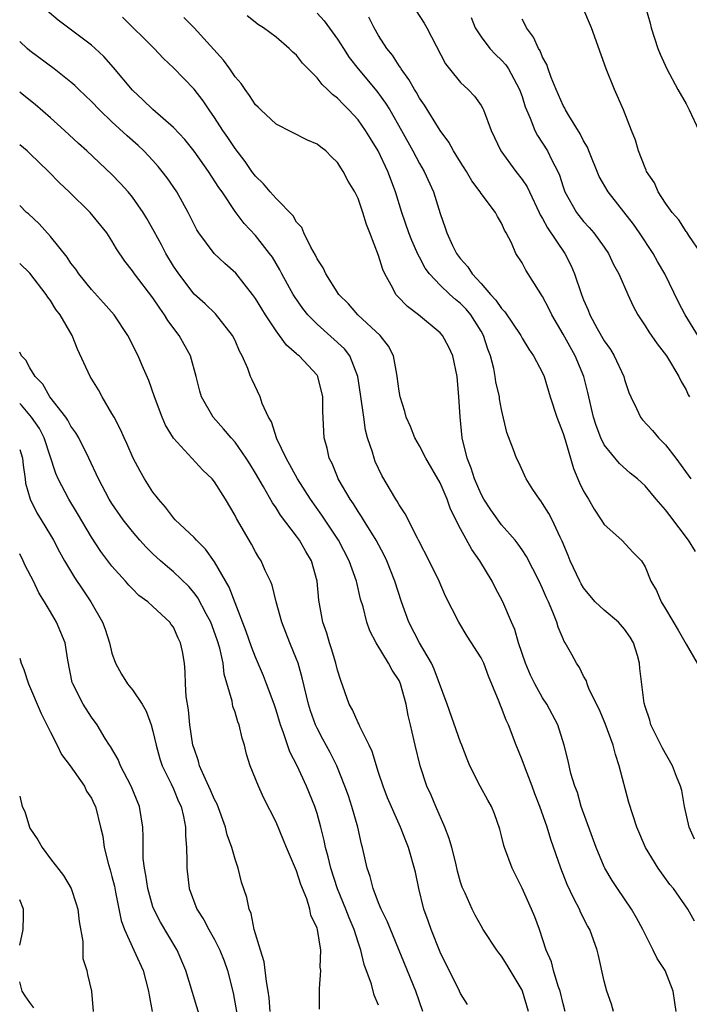
# Model space of a CAD drawing. Units: inches. Extents: x 2610000 to 2613000, y 1509000 to 1512000.
# Drawn here: x 2610000 to 2610065, y 1510676 to 1510772 of the extents above; entities that cross this region are included whole.
import ezdxf

# ---------------------------------------------------------------- set-up
doc = ezdxf.new("R2010")
doc.units = ezdxf.units.IN
doc.header["$MEASUREMENT"] = 0
doc.layers.add('LD26101509_2ft', color=202, linetype='Continuous')

msp = doc.modelspace()

# ---------------------------------------------------------------- linework, layer by layer
at = {"layer": 'LD26101509_2ft'}
for points, elevation in [([(2610057.923, 1510675), (2610057.719, 1510675.719), (2610057.263, 1510677), (2610057, 1510677.975), (2610056.466, 1510680.466), (2610056.333, 1510681), (2610055.608, 1510683), (2610055.377, 1510683.377), (2610054.711, 1510684.711), (2610054.596, 1510685), (2610054.032, 1510686.032), (2610053.407, 1510687.407), (2610052.778, 1510689), (2610051.797, 1510691.797), (2610051.433, 1510693), (2610050.737, 1510695), (2610050.246, 1510696.246), (2610049.973, 1510697), (2610049.319, 1510698.681), (2610049, 1510699.584), (2610048.432, 1510701), (2610047.662, 1510703), (2610047.452, 1510703.452), (2610047, 1510704.641), (2610046.886, 1510704.886), (2610046.757, 1510705.243), (2610045.735, 1510707.735), (2610045.261, 1510709), (2610045, 1510709.539), (2610043.651, 1510711.652), (2610042.831, 1510713), (2610041.545, 1510715.545), (2610040.917, 1510717), (2610039.951, 1510719), (2610038.941, 1510720.941), (2610038.784, 1510721.216), (2610037.593, 1510723.593), (2610037, 1510724.465), (2610036.818, 1510724.818), (2610036.687, 1510725), (2610035.33, 1510727.33), (2610035, 1510727.993), (2610034.682, 1510728.682), (2610034.562, 1510729), (2610034.41, 1510729.59), (2610033.93, 1510731), (2610033.734, 1510731.734), (2610033.548, 1510733), (2610033.252, 1510735.252), (2610032.984, 1510737), (2610032.204, 1510739), (2610031.692, 1510739.692), (2610029, 1510742.107), (2610028.109, 1510743), (2610027.621, 1510743.621), (2610026.794, 1510744.794), (2610026.67, 1510745), (2610025.57, 1510747), (2610025.381, 1510747.381), (2610024.64, 1510748.64), (2610024.377, 1510749), (2610023, 1510750.753), (2610021.904, 1510751.904), (2610021, 1510753.076), (2610019.738, 1510755), (2610019.434, 1510755.434), (2610018.42, 1510757), (2610017, 1510758.981), (2610016.101, 1510760.101), (2610015, 1510761.292), (2610013, 1510763.044), (2610012.003, 1510764.003), (2610011, 1510764.915), (2610009.145, 1510767.145), (2610008.204, 1510768.204), (2610007.367, 1510769), (2610007, 1510769.325), (2610003.747, 1510771.747), (2610002.673, 1510772.672)], 7880), ([(2610029, 1510772.452), (2610029.704, 1510771.704), (2610031, 1510769.901), (2610031.565, 1510769), (2610032.135, 1510768.134), (2610033.018, 1510767), (2610034.836, 1510764.836), (2610035.677, 1510763.677), (2610036.091, 1510763), (2610037.239, 1510761), (2610038.352, 1510759), (2610039, 1510757.76), (2610039.45, 1510757), (2610040.354, 1510755), (2610041, 1510752.898), (2610041.502, 1510751.502), (2610041.653, 1510751), (2610042.218, 1510749.782), (2610042.604, 1510749), (2610043, 1510748.466), (2610043.704, 1510747.704), (2610044.124, 1510747), (2610045, 1510746.055), (2610045.92, 1510745), (2610046.442, 1510744.443), (2610047, 1510743.608), (2610047.311, 1510743.311), (2610048.863, 1510741), (2610049, 1510740.741), (2610049.653, 1510739.654), (2610050.125, 1510739), (2610051, 1510737.328), (2610051.149, 1510737), (2610051.754, 1510735), (2610052.39, 1510733), (2610053, 1510731.416), (2610053.193, 1510730.806), (2610054.008, 1510728.009), (2610054.601, 1510726.601), (2610055, 1510725.802), (2610055.476, 1510725), (2610056.02, 1510724.02), (2610056.726, 1510723), (2610057, 1510722.549), (2610058.735, 1510721), (2610059.822, 1510719.822), (2610060.64, 1510719), (2610061, 1510718.403), (2610061.557, 1510717), (2610062.096, 1510716.096), (2610062.561, 1510715), (2610063, 1510714.299), (2610064.238, 1510712.238), (2610065, 1510710.868), (2610066.09, 1510709)], 7872), ([(2610038.672, 1510772.672), (2610039.455, 1510771.455), (2610039.706, 1510771), (2610041.516, 1510767.516), (2610041.914, 1510767), (2610043, 1510765.695), (2610043.755, 1510765), (2610044.361, 1510764.361), (2610045, 1510763.422), (2610045.157, 1510763.157), (2610045.227, 1510763), (2610045.974, 1510761), (2610046.938, 1510759), (2610048.378, 1510757), (2610049, 1510756.21), (2610049.493, 1510755.493), (2610049.707, 1510755), (2610050.67, 1510753), (2610050.763, 1510752.763), (2610051, 1510752.392), (2610051.489, 1510751.489), (2610053.168, 1510749), (2610053.779, 1510747.779), (2610054.109, 1510747), (2610054.79, 1510745), (2610055, 1510744.457), (2610055.447, 1510743.447), (2610055.621, 1510743), (2610056.331, 1510741.669), (2610057, 1510740.48), (2610057.611, 1510739.611), (2610057.986, 1510739), (2610058.915, 1510737), (2610059, 1510736.681), (2610059.422, 1510735.422), (2610059.591, 1510735), (2610060.155, 1510733.845), (2610060.539, 1510733), (2610060.742, 1510732.742), (2610061.711, 1510731.711), (2610062.292, 1510731), (2610063, 1510730.313), (2610063.994, 1510729), (2610065.464, 1510727)], 7868), ([(2610066.45, 1510749), (2610065.264, 1510750.736), (2610065.064, 1510751.064), (2610065, 1510751.131), (2610064.288, 1510752.288), (2610063.653, 1510753), (2610063, 1510753.903), (2610062.275, 1510755), (2610061.898, 1510755.898), (2610061.138, 1510757), (2610061.109, 1510757.109), (2610061, 1510757.356), (2610060.36, 1510759), (2610060.057, 1510760.057), (2610059.66, 1510761), (2610058.88, 1510763), (2610058.001, 1510765), (2610057.193, 1510767), (2610055.784, 1510771), (2610054.93, 1510773)], 7862), ([(2610061.035, 1510773.034), (2610061.484, 1510771.484), (2610061.604, 1510771), (2610062.249, 1510769), (2610062.46, 1510768.46), (2610063.126, 1510767), (2610064.183, 1510765), (2610065, 1510763.584), (2610065.302, 1510763), (2610066.228, 1510761)], 7860), ([(2610064.035, 1510675), (2610063.885, 1510675.885), (2610063.749, 1510677), (2610062.967, 1510679), (2610062.183, 1510680.183), (2610061.799, 1510681), (2610060.779, 1510683), (2610060.152, 1510684.152), (2610059.661, 1510685), (2610058.291, 1510687), (2610057.784, 1510687.785), (2610057.066, 1510689), (2610057, 1510689.137), (2610056.217, 1510691), (2610054.768, 1510695), (2610054.389, 1510696.389), (2610054.133, 1510697), (2610053.747, 1510698.253), (2610053.479, 1510699.479), (2610053.096, 1510701), (2610052.472, 1510703), (2610051.423, 1510705), (2610051, 1510705.632), (2610050.234, 1510707), (2610049.823, 1510707.823), (2610049.317, 1510709), (2610048.651, 1510711), (2610048.282, 1510712.282), (2610047.96, 1510713), (2610047.108, 1510715), (2610046.387, 1510716.387), (2610046.091, 1510717), (2610044.863, 1510719), (2610044.094, 1510720.094), (2610043, 1510722.101), (2610042.025, 1510724.025), (2610041.678, 1510725), (2610041, 1510726.619), (2610039.622, 1510729), (2610039, 1510730.224), (2610038.532, 1510731), (2610038.107, 1510732.107), (2610037.677, 1510733), (2610037.552, 1510733.552), (2610037.094, 1510735), (2610037, 1510735.548), (2610036.83, 1510737), (2610036.776, 1510737.223), (2610036.456, 1510739), (2610035.955, 1510739.955), (2610035.166, 1510741), (2610032.969, 1510743), (2610032.071, 1510744.071), (2610031.135, 1510745), (2610029.872, 1510747), (2610029.604, 1510747.604), (2610029, 1510748.479), (2610028.837, 1510748.837), (2610028.391, 1510749.61), (2610027.728, 1510751), (2610027.512, 1510751.512), (2610027, 1510752.06), (2610026.659, 1510752.659), (2610025, 1510754.35), (2610024.42, 1510755), (2610023.782, 1510755.782), (2610023, 1510756.534), (2610022.655, 1510757), (2610021.979, 1510757.979), (2610021, 1510759.228), (2610020.301, 1510760.301), (2610019.807, 1510761), (2610019, 1510762.256), (2610018.474, 1510763), (2610017.888, 1510763.888), (2610017, 1510765.043), (2610015, 1510767.109), (2610014.036, 1510768.036), (2610013.112, 1510769), (2610010.041, 1510772.041)], 7878), ([(2610065.811, 1510683.811), (2610065.158, 1510685), (2610063.761, 1510687), (2610063.41, 1510687.41), (2610062.27, 1510689), (2610061.023, 1510691), (2610060.179, 1510693), (2610059.421, 1510695.421), (2610058.477, 1510699), (2610058.097, 1510700.097), (2610057.888, 1510701), (2610057.117, 1510703.117), (2610056.502, 1510704.502), (2610055.553, 1510706.447), (2610055.335, 1510707), (2610055.276, 1510707.276), (2610055, 1510707.728), (2610054.594, 1510708.594), (2610054.299, 1510709), (2610053.853, 1510709.853), (2610053.206, 1510711), (2610053.117, 1510711.117), (2610053, 1510711.367), (2610052.513, 1510712.513), (2610052.378, 1510713), (2610052.003, 1510713.996), (2610051.567, 1510715), (2610051.382, 1510715.382), (2610051, 1510716.299), (2610050.671, 1510717), (2610049.424, 1510719.424), (2610049, 1510720.06), (2610048.62, 1510720.62), (2610048.317, 1510721), (2610047, 1510722.515), (2610045.959, 1510723.959), (2610045.275, 1510725), (2610045, 1510725.497), (2610044.348, 1510727), (2610044.031, 1510728.031), (2610043.654, 1510729), (2610043.168, 1510731), (2610042.945, 1510733.054), (2610042.843, 1510735), (2610042.666, 1510737), (2610042.241, 1510739), (2610041.842, 1510739.842), (2610041.235, 1510741), (2610041, 1510741.254), (2610038.888, 1510743), (2610037.817, 1510743.817), (2610036.834, 1510744.834), (2610036.696, 1510745), (2610036.393, 1510745.607), (2610035.616, 1510747), (2610035.421, 1510747.421), (2610035, 1510748.795), (2610034.143, 1510751), (2610033.811, 1510751.811), (2610033.468, 1510753), (2610033, 1510754.362), (2610032.677, 1510755), (2610032.042, 1510756.042), (2610031.556, 1510757), (2610031, 1510757.86), (2610030.408, 1510758.408), (2610029.849, 1510759), (2610029.356, 1510759.356), (2610029, 1510759.672), (2610028.056, 1510760.056), (2610025, 1510761.597), (2610023.513, 1510763), (2610023.263, 1510763.263), (2610023, 1510763.508), (2610022.424, 1510764.424), (2610021.984, 1510765), (2610021.587, 1510765.587), (2610021, 1510766.243), (2610020.491, 1510767), (2610019.867, 1510767.867), (2610017.008, 1510771.008), (2610016.019, 1510772.019)], 7876), ([(2610065.813, 1510691.813), (2610065.292, 1510693), (2610064.85, 1510695), (2610064.566, 1510696.566), (2610064.447, 1510697), (2610064.068, 1510697.932), (2610063.671, 1510699), (2610062.708, 1510700.708), (2610061.571, 1510703), (2610061.449, 1510703.449), (2610061, 1510704.76), (2610060.911, 1510705.089), (2610060.488, 1510708.489), (2610060.453, 1510709), (2610060.249, 1510709.75), (2610059.853, 1510711), (2610059.538, 1510711.537), (2610059, 1510712.31), (2610058.387, 1510713), (2610057, 1510714.173), (2610056.127, 1510715), (2610055.6, 1510715.6), (2610055, 1510716.349), (2610054.75, 1510716.749), (2610054.625, 1510717), (2610053.695, 1510719), (2610053.5, 1510719.5), (2610052.906, 1510720.906), (2610052.71, 1510721.29), (2610051.919, 1510723), (2610051.617, 1510723.617), (2610051, 1510724.599), (2610050.835, 1510724.835), (2610050.684, 1510725), (2610050.056, 1510725.944), (2610049.383, 1510727), (2610048.645, 1510728.645), (2610048.453, 1510729), (2610048.162, 1510729.838), (2610047.507, 1510731.508), (2610047, 1510733.756), (2610046.803, 1510734.802), (2610046.785, 1510735), (2610046.452, 1510736.451), (2610046.388, 1510737), (2610046.247, 1510737.754), (2610045.924, 1510739), (2610045.668, 1510739.668), (2610045.244, 1510741), (2610045, 1510741.419), (2610043.999, 1510743), (2610043.541, 1510743.541), (2610043, 1510744.118), (2610042.505, 1510744.505), (2610041.959, 1510745), (2610041, 1510745.911), (2610039.96, 1510747), (2610039.549, 1510747.549), (2610039, 1510748.634), (2610038.865, 1510748.865), (2610038.247, 1510750.247), (2610037.956, 1510751), (2610037.258, 1510753), (2610036.65, 1510755), (2610035.917, 1510757), (2610034.955, 1510759), (2610034.199, 1510760.199), (2610033.714, 1510761), (2610033, 1510762.03), (2610032.117, 1510763), (2610031.555, 1510763.555), (2610031, 1510764.16), (2610030.51, 1510764.51), (2610030.033, 1510765), (2610029.49, 1510765.49), (2610029, 1510766.13), (2610028.125, 1510767), (2610027.58, 1510767.58), (2610027, 1510768.343), (2610026.644, 1510768.644), (2610026.279, 1510769), (2610025, 1510770.1), (2610023.792, 1510771), (2610023.303, 1510771.303), (2610022.183, 1510772.183)], 7874), ([(2610065.903, 1510719.903), (2610065.245, 1510721), (2610063.404, 1510723.404), (2610063, 1510723.955), (2610062.083, 1510725), (2610061, 1510726.32), (2610060.25, 1510727), (2610059.547, 1510727.547), (2610058.49, 1510728.49), (2610057, 1510730.326), (2610056.675, 1510731), (2610056.215, 1510732.215), (2610055.977, 1510733), (2610055.427, 1510735.427), (2610055.031, 1510737), (2610054.171, 1510739), (2610053, 1510741.109), (2610051.899, 1510743), (2610051.619, 1510743.619), (2610051, 1510744.795), (2610050.585, 1510745.415), (2610049.591, 1510747), (2610049.35, 1510747.35), (2610049, 1510748.078), (2610048.405, 1510749), (2610047.967, 1510750.033), (2610047.45, 1510751), (2610047.273, 1510751.273), (2610047, 1510751.964), (2610046.599, 1510752.599), (2610046.402, 1510753), (2610045, 1510754.847), (2610044.914, 1510755), (2610044.096, 1510756.096), (2610043.588, 1510757), (2610043, 1510757.902), (2610042.317, 1510759), (2610041.845, 1510759.845), (2610041, 1510760.979), (2610039.482, 1510763.482), (2610039, 1510764.158), (2610038.698, 1510764.698), (2610038.496, 1510765), (2610037.969, 1510765.969), (2610037.196, 1510767), (2610037.131, 1510767.131), (2610037, 1510767.308), (2610036.357, 1510768.357), (2610035.815, 1510769), (2610035, 1510770.271), (2610034.564, 1510771), (2610034.062, 1510772.062)], 7870), ([(2610044.029, 1510772.028), (2610044.431, 1510771), (2610045, 1510770.142), (2610045.856, 1510769), (2610046.409, 1510768.409), (2610047, 1510767.867), (2610047.404, 1510767.404), (2610047.668, 1510767), (2610048.439, 1510765.561), (2610048.759, 1510765), (2610049, 1510764.303), (2610049.306, 1510763.306), (2610049.424, 1510763), (2610049.799, 1510762.201), (2610050.258, 1510761), (2610050.508, 1510760.508), (2610051, 1510759.766), (2610051.479, 1510759), (2610051.898, 1510758.102), (2610052.471, 1510757), (2610052.642, 1510756.641), (2610053, 1510755.49), (2610053.176, 1510755), (2610054.298, 1510753), (2610055, 1510752.117), (2610055.538, 1510751.538), (2610056.007, 1510751), (2610057, 1510749.622), (2610057.428, 1510749), (2610057.93, 1510747.93), (2610058.429, 1510747), (2610059.303, 1510745), (2610059.845, 1510743.845), (2610060.3, 1510743), (2610061, 1510741.929), (2610061.349, 1510741.349), (2610062.169, 1510740.169), (2610063.083, 1510739), (2610064.299, 1510737), (2610064.511, 1510736.511), (2610065, 1510735.674), (2610065.202, 1510735.201), (2610065.318, 1510735)], 7866), ([(2610066.459, 1510740.459), (2610064.896, 1510743), (2610064.241, 1510744.241), (2610062.927, 1510747), (2610062.215, 1510748.216), (2610061.789, 1510749), (2610060.463, 1510751), (2610059.857, 1510751.857), (2610057.394, 1510755), (2610056.512, 1510756.512), (2610055.495, 1510759), (2610055.365, 1510759.365), (2610055, 1510759.996), (2610054.671, 1510760.671), (2610053.551, 1510762.449), (2610053.232, 1510763), (2610053.163, 1510763.163), (2610053, 1510763.436), (2610052.318, 1510765), (2610051.839, 1510766.161), (2610051.55, 1510767), (2610051.428, 1510767.428), (2610051, 1510768.165), (2610050.764, 1510768.764), (2610050.591, 1510769), (2610050.117, 1510770.117), (2610049.437, 1510771), (2610049.304, 1510771.304), (2610049, 1510771.851)], 7864), ([(2610053.199, 1510675), (2610053, 1510675.751), (2610052.701, 1510677), (2610052.525, 1510677.475), (2610052.073, 1510679), (2610051.852, 1510679.852), (2610051.357, 1510681), (2610050.689, 1510683), (2610050.232, 1510684.232), (2610049.929, 1510685), (2610049, 1510687.058), (2610048.017, 1510689), (2610047.278, 1510691), (2610047.212, 1510691.212), (2610047, 1510692.147), (2610046.82, 1510692.82), (2610046.308, 1510694.308), (2610046.024, 1510695), (2610045.649, 1510695.65), (2610044.906, 1510697), (2610043.906, 1510699), (2610043.632, 1510699.632), (2610043.125, 1510701), (2610043, 1510701.298), (2610041.699, 1510705), (2610040.425, 1510708.425), (2610040.16, 1510709), (2610038.995, 1510711), (2610037.951, 1510713), (2610037.227, 1510715), (2610036.602, 1510717), (2610035.814, 1510719), (2610035.552, 1510719.553), (2610034.77, 1510721), (2610033.525, 1510723), (2610033.335, 1510723.335), (2610033, 1510723.815), (2610032.549, 1510724.55), (2610032.231, 1510725), (2610031.168, 1510726.832), (2610031.076, 1510727), (2610031, 1510727.184), (2610030.485, 1510728.485), (2610030.193, 1510729), (2610029.989, 1510729.989), (2610029.689, 1510731), (2610029.559, 1510733.559), (2610029.562, 1510735), (2610029.084, 1510737), (2610029, 1510737.12), (2610027.245, 1510739), (2610027.102, 1510739.101), (2610027, 1510739.205), (2610026.031, 1510740.031), (2610025.34, 1510741), (2610025, 1510741.44), (2610023.981, 1510743), (2610023.601, 1510743.601), (2610023, 1510744.606), (2610022.718, 1510745), (2610021.077, 1510747.077), (2610020.012, 1510748.012), (2610018.971, 1510749), (2610017.473, 1510751), (2610017.289, 1510751.289), (2610016.443, 1510753), (2610015.321, 1510755), (2610014.372, 1510756.372), (2610013.898, 1510757), (2610013.495, 1510757.495), (2610013, 1510758.056), (2610012.122, 1510759), (2610011.544, 1510759.544), (2610010.483, 1510760.483), (2610009, 1510761.844), (2610007.776, 1510763), (2610007, 1510763.812), (2610005.759, 1510765), (2610005.381, 1510765.381), (2610005, 1510765.714), (2610003.365, 1510767), (2610001, 1510768.754), (2610000.714, 1510769), (2610000, 1510769.669)], 7882), ([(2610049.633, 1510675), (2610049.044, 1510677), (2610049, 1510677.1), (2610047.546, 1510679.546), (2610047, 1510680.415), (2610046.73, 1510680.73), (2610046.529, 1510681), (2610045.208, 1510683), (2610045, 1510683.357), (2610044.415, 1510684.415), (2610044.115, 1510685), (2610043.432, 1510686.568), (2610043.151, 1510687.152), (2610043, 1510687.621), (2610042.697, 1510688.697), (2610042.525, 1510689.475), (2610042.138, 1510691), (2610041.888, 1510691.888), (2610041.476, 1510693), (2610040.576, 1510695), (2610040.121, 1510696.12), (2610039.713, 1510697), (2610039.057, 1510699), (2610038.562, 1510701), (2610038.267, 1510702.267), (2610038.121, 1510703), (2610037.9, 1510703.9), (2610037.706, 1510705), (2610037.149, 1510707), (2610037, 1510707.323), (2610036.321, 1510708.321), (2610035.983, 1510709), (2610034.762, 1510711), (2610034.15, 1510712.15), (2610033.864, 1510713), (2610033.485, 1510714.515), (2610033.255, 1510715.256), (2610032.869, 1510716.869), (2610032.849, 1510717), (2610032.149, 1510719), (2610031.102, 1510721), (2610029.456, 1510723.456), (2610028.369, 1510725), (2610027.095, 1510727), (2610025.985, 1510729), (2610025.085, 1510730.916), (2610024.546, 1510732.546), (2610024.273, 1510733), (2610023.653, 1510734.346), (2610023.437, 1510735), (2610022.661, 1510736.661), (2610022.518, 1510737), (2610022.248, 1510737.752), (2610021.704, 1510739), (2610021.447, 1510739.447), (2610021, 1510740.492), (2610020.754, 1510741), (2610019.091, 1510743.091), (2610018.075, 1510744.075), (2610017, 1510745.034), (2610015.514, 1510747), (2610015, 1510747.763), (2610014.248, 1510749), (2610013.823, 1510749.823), (2610013.123, 1510751.123), (2610012.409, 1510752.409), (2610012.042, 1510753), (2610011, 1510754.478), (2610010.565, 1510755), (2610009.83, 1510755.83), (2610009, 1510756.689), (2610006.555, 1510759), (2610005.733, 1510759.733), (2610004.372, 1510761), (2610003, 1510762.238), (2610001.518, 1510763.518), (2610000.407, 1510764.407), (2610000, 1510764.747)], 7884), ([(2610043.676, 1510675.677), (2610043, 1510676.753), (2610042.889, 1510677), (2610041, 1510680.798), (2610040.118, 1510683), (2610039.841, 1510683.842), (2610039.424, 1510685), (2610038.921, 1510687), (2610038.596, 1510688.596), (2610037.936, 1510691), (2610037.656, 1510691.656), (2610037.145, 1510693), (2610037, 1510693.3), (2610035.868, 1510695.868), (2610035.437, 1510697), (2610035, 1510698.32), (2610034.37, 1510700.37), (2610034.085, 1510701), (2610033.167, 1510702.833), (2610033.076, 1510703.076), (2610033, 1510703.198), (2610032.444, 1510704.444), (2610032.147, 1510705), (2610031.312, 1510707.312), (2610031, 1510708.309), (2610030.827, 1510709), (2610030.411, 1510710.411), (2610030.206, 1510711), (2610029.942, 1510711.942), (2610029.568, 1510713), (2610029.167, 1510715.167), (2610029.007, 1510717), (2610028.448, 1510719), (2610027.903, 1510719.903), (2610027.294, 1510721), (2610027, 1510721.406), (2610025.441, 1510723.442), (2610025, 1510724.157), (2610024.65, 1510724.65), (2610023.778, 1510726.222), (2610023, 1510727.564), (2610022.452, 1510728.452), (2610022.095, 1510729), (2610021, 1510730.572), (2610020.612, 1510731), (2610019.885, 1510731.885), (2610018.86, 1510733), (2610017.74, 1510735), (2610017.563, 1510735.563), (2610017.198, 1510737), (2610016.651, 1510739), (2610015.56, 1510741), (2610014.452, 1510742.452), (2610014.133, 1510743), (2610013.652, 1510743.652), (2610013, 1510744.661), (2610011.202, 1510747), (2610011, 1510747.31), (2610010.248, 1510748.248), (2610009.436, 1510749.436), (2610009, 1510750.223), (2610008.492, 1510751), (2610006.859, 1510753), (2610004.813, 1510755), (2610003.883, 1510755.883), (2610002.805, 1510757), (2610001, 1510758.755), (2610000.728, 1510759), (2610000, 1510759.6)], 7886), ([(2610039.326, 1510675), (2610038.625, 1510677), (2610035.825, 1510683.825), (2610035.248, 1510685), (2610035, 1510685.604), (2610034.47, 1510687), (2610034.17, 1510688.17), (2610033.887, 1510689), (2610033.434, 1510691), (2610033.337, 1510691.338), (2610032.969, 1510693), (2610032.4, 1510695), (2610032.055, 1510696.055), (2610031.718, 1510697), (2610030.927, 1510699), (2610030.293, 1510700.293), (2610029.579, 1510701.579), (2610029, 1510702.665), (2610028.843, 1510703), (2610028.365, 1510704.365), (2610028.17, 1510705), (2610027.562, 1510707.562), (2610027.147, 1510709), (2610027, 1510709.408), (2610026.359, 1510711), (2610025.581, 1510713), (2610025.013, 1510714.987), (2610024.617, 1510716.616), (2610024.456, 1510717), (2610023.954, 1510718.046), (2610023.55, 1510719), (2610023.328, 1510719.327), (2610023, 1510719.877), (2610022.606, 1510720.606), (2610021.13, 1510723.13), (2610021, 1510723.403), (2610020.069, 1510725), (2610019, 1510726.705), (2610018.762, 1510727), (2610017.85, 1510727.85), (2610015, 1510730.953), (2610014.228, 1510732.228), (2610013.896, 1510733), (2610013.132, 1510735), (2610012.6, 1510736.6), (2610011.955, 1510738.045), (2610011.565, 1510739), (2610011.361, 1510739.362), (2610011, 1510740.121), (2610010.545, 1510741), (2610009.2, 1510743), (2610008.177, 1510744.177), (2610007, 1510745.471), (2610005.765, 1510747), (2610005.467, 1510747.467), (2610005, 1510748.058), (2610004.622, 1510748.622), (2610003, 1510750.662), (2610001.899, 1510751.899), (2610000.854, 1510752.854), (2610000.676, 1510753), (2610000, 1510753.662)], 7888), ([(2610035, 1510675.628), (2610034.586, 1510676.586), (2610034.313, 1510677.687), (2610033.611, 1510679.611), (2610033.276, 1510681), (2610033, 1510681.786), (2610032.61, 1510683), (2610032.138, 1510684.138), (2610031.813, 1510685), (2610030.992, 1510686.992), (2610030.333, 1510689), (2610030.097, 1510690.097), (2610029.836, 1510691), (2610029.702, 1510691.702), (2610029.378, 1510693), (2610029, 1510694.343), (2610028.794, 1510695), (2610027.984, 1510697), (2610027.048, 1510699), (2610026.346, 1510700.346), (2610025.687, 1510702.313), (2610025.422, 1510703), (2610025, 1510704.412), (2610024.805, 1510705), (2610024.087, 1510707), (2610023.782, 1510707.782), (2610023, 1510709.596), (2610022.608, 1510710.608), (2610022.103, 1510712.103), (2610021, 1510714.893), (2610020.423, 1510716.423), (2610019, 1510718.903), (2610018.125, 1510720.125), (2610017.236, 1510721), (2610017, 1510721.266), (2610015.177, 1510723), (2610015, 1510723.196), (2610014.225, 1510724.225), (2610013.526, 1510725), (2610013.307, 1510725.307), (2610013, 1510725.685), (2610012.16, 1510727), (2610011.736, 1510727.736), (2610011.071, 1510729), (2610010.441, 1510730.441), (2610010.174, 1510731), (2610009.824, 1510731.824), (2610009.206, 1510733), (2610009, 1510733.389), (2610008.041, 1510735), (2610007.669, 1510735.669), (2610006.879, 1510737), (2610005.645, 1510739.644), (2610005.101, 1510741), (2610003.961, 1510743), (2610003.533, 1510743.533), (2610003, 1510744.408), (2610002.729, 1510744.729), (2610002.566, 1510745), (2610001, 1510747.057), (2610000.007, 1510748.007), (2610000, 1510748.016)], 7890), ([(2610029.251, 1510675.251), (2610029.251, 1510677), (2610029.238, 1510677.238), (2610029.365, 1510679), (2610029.32, 1510679.32), (2610029.36, 1510681), (2610029.051, 1510683), (2610029, 1510683.155), (2610028.411, 1510684.411), (2610028.306, 1510685), (2610027.989, 1510686.011), (2610027.415, 1510687.415), (2610027, 1510688.728), (2610026.029, 1510691), (2610025.739, 1510691.739), (2610025, 1510693.476), (2610023.822, 1510695.822), (2610023.278, 1510697), (2610022.489, 1510699), (2610022.116, 1510700.116), (2610021.921, 1510701), (2610021.683, 1510701.683), (2610021.392, 1510703), (2610021.276, 1510703.276), (2610021, 1510704.211), (2610020.789, 1510704.789), (2610020.713, 1510705.287), (2610019.944, 1510707.944), (2610019.844, 1510709), (2610019.515, 1510710.485), (2610019.272, 1510711.272), (2610018.632, 1510713), (2610018.189, 1510713.811), (2610017.382, 1510715.382), (2610017, 1510715.874), (2610016.481, 1510716.481), (2610015, 1510717.913), (2610014.404, 1510718.404), (2610013.718, 1510719), (2610013, 1510719.667), (2610012.324, 1510720.324), (2610011.721, 1510721), (2610011, 1510721.846), (2610010.095, 1510723), (2610009, 1510724.581), (2610008.739, 1510725), (2610007.669, 1510727), (2610006.727, 1510729), (2610005.752, 1510731), (2610005.487, 1510731.487), (2610005, 1510732.149), (2610004.708, 1510732.708), (2610004.496, 1510733), (2610002.938, 1510735), (2610002.249, 1510736.249), (2610001.507, 1510737), (2610001, 1510737.831), (2610000.591, 1510738.591), (2610000.178, 1510739), (2610000, 1510739.344)], 7892), ([(2610024.438, 1510675), (2610024.335, 1510676.335), (2610024.243, 1510677), (2610024.066, 1510677.934), (2610023.853, 1510679.853), (2610023.473, 1510681), (2610022.879, 1510683), (2610022.579, 1510684.579), (2610022.365, 1510685), (2610022.139, 1510686.139), (2610021.642, 1510687.642), (2610021.309, 1510689), (2610021, 1510689.861), (2610020.695, 1510691), (2610020.248, 1510692.248), (2610020.074, 1510693), (2610019.243, 1510695.243), (2610019, 1510695.7), (2610018.622, 1510696.621), (2610017.947, 1510698.053), (2610017.552, 1510699), (2610017.451, 1510699.451), (2610017, 1510700.671), (2610016.901, 1510701), (2610016.596, 1510703), (2610016.455, 1510704.455), (2610016.234, 1510705.766), (2610016.175, 1510707), (2610016.153, 1510708.153), (2610016.059, 1510709), (2610015.862, 1510710.137), (2610015.691, 1510711), (2610015.451, 1510711.451), (2610015, 1510712.518), (2610014.783, 1510712.783), (2610014.651, 1510713), (2610013, 1510714.522), (2610012.505, 1510715), (2610011.621, 1510715.621), (2610011, 1510716.251), (2610010.634, 1510716.634), (2610010.328, 1510717), (2610009, 1510718.458), (2610007.908, 1510719.908), (2610007, 1510721.296), (2610005.629, 1510723.629), (2610004.791, 1510725), (2610003.743, 1510727), (2610003.521, 1510727.521), (2610002.393, 1510731), (2610001.919, 1510731.919), (2610001.157, 1510733), (2610000.189, 1510734.189), (2610000, 1510734.365)], 7894), ([(2610000, 1510729.862), (2610000.284, 1510729), (2610000.33, 1510728.329), (2610000.531, 1510727), (2610000.576, 1510726.576), (2610001.016, 1510725), (2610001.677, 1510723.677), (2610002.103, 1510723), (2610003, 1510721.493), (2610003.284, 1510721), (2610003.874, 1510719.874), (2610004.367, 1510719), (2610005.355, 1510717.355), (2610006.148, 1510716.148), (2610006.929, 1510715), (2610008.081, 1510713), (2610008.32, 1510712.32), (2610008.744, 1510711), (2610009, 1510709.97), (2610009.332, 1510709), (2610009.93, 1510707.93), (2610010.507, 1510707), (2610011, 1510706.394), (2610011.959, 1510705), (2610012.334, 1510704.334), (2610012.827, 1510703), (2610013, 1510702.362), (2610013.297, 1510701), (2610013.672, 1510699.673), (2610013.898, 1510699), (2610014.773, 1510697.227), (2610015, 1510696.73), (2610015.499, 1510695.499), (2610015.733, 1510695), (2610015.975, 1510694.025), (2610016.169, 1510693), (2610016.163, 1510692.162), (2610016.275, 1510691), (2610016.312, 1510689.688), (2610016.29, 1510689), (2610016.514, 1510687), (2610017.274, 1510685), (2610017.952, 1510683.952), (2610018.442, 1510683), (2610019, 1510682.03), (2610019.524, 1510681), (2610019.942, 1510679.942), (2610020.267, 1510679), (2610020.817, 1510676.816), (2610021.498, 1510673)], 7896), ([(2610017.612, 1510674.388), (2610016.193, 1510679), (2610015.351, 1510681), (2610013.734, 1510683.734), (2610013.079, 1510685), (2610013, 1510685.227), (2610012.487, 1510687), (2610012.306, 1510688.306), (2610012.162, 1510689), (2610012.054, 1510689.946), (2610012.028, 1510691), (2610012.039, 1510692.039), (2610012.003, 1510693), (2610011.675, 1510695), (2610010.857, 1510697), (2610009.834, 1510699), (2610009.61, 1510699.61), (2610008.866, 1510700.866), (2610008.763, 1510701), (2610008.332, 1510701.668), (2610007.542, 1510703), (2610007, 1510703.736), (2610006.2, 1510705), (2610005.166, 1510707), (2610005.127, 1510707.127), (2610004.692, 1510709.308), (2610004.424, 1510711), (2610003.602, 1510713), (2610003, 1510714.008), (2610002.432, 1510715), (2610001.88, 1510715.88), (2610001.333, 1510717), (2610000.544, 1510718.544), (2610000.352, 1510719), (2610000, 1510719.667)], 7898), ([(2610000, 1510709.494), (2610000.153, 1510709), (2610000.401, 1510708.401), (2610000.845, 1510707), (2610002.096, 1510704.096), (2610002.661, 1510703), (2610003, 1510702.273), (2610003.659, 1510701), (2610004.089, 1510700.089), (2610004.918, 1510699), (2610006.322, 1510697), (2610006.526, 1510696.526), (2610007, 1510695.841), (2610007.251, 1510695.251), (2610007.386, 1510695), (2610007.872, 1510693), (2610008.107, 1510692.107), (2610008.24, 1510691), (2610008.656, 1510689.344), (2610008.824, 1510688.824), (2610009, 1510688.194), (2610009.231, 1510687.231), (2610009.358, 1510686.642), (2610009.893, 1510683.893), (2610010.222, 1510683), (2610011.142, 1510681), (2610012.029, 1510679), (2610012.577, 1510677), (2610012.615, 1510676.616), (2610012.915, 1510675)], 7900), ([(2610000, 1510696.037), (2610000.012, 1510696.012), (2610000.248, 1510695), (2610000.514, 1510694.514), (2610000.952, 1510693), (2610001, 1510692.897), (2610001.765, 1510691.765), (2610002.187, 1510691), (2610003, 1510689.912), (2610004.283, 1510688.283), (2610005.009, 1510687), (2610005.513, 1510685.513), (2610005.656, 1510685), (2610005.796, 1510683.796), (2610006.162, 1510681.838), (2610006.171, 1510680.171), (2610006.556, 1510679), (2610006.608, 1510678.608), (2610006.998, 1510676.998), (2610007.168, 1510675)], 7902), ([(2610000, 1510681.49), (2610000.348, 1510683), (2610000.355, 1510684.355), (2610000.376, 1510685), (2610000, 1510685.914)], 7904), ([(2610001.373, 1510675.373), (2610001, 1510675.872), (2610000.536, 1510676.536), (2610000.234, 1510677), (2610000, 1510677.896)], 7904)]:
    msp.add_lwpolyline(points, dxfattribs=dict(at, elevation=elevation))

doc.saveas('drawing.dxf')
